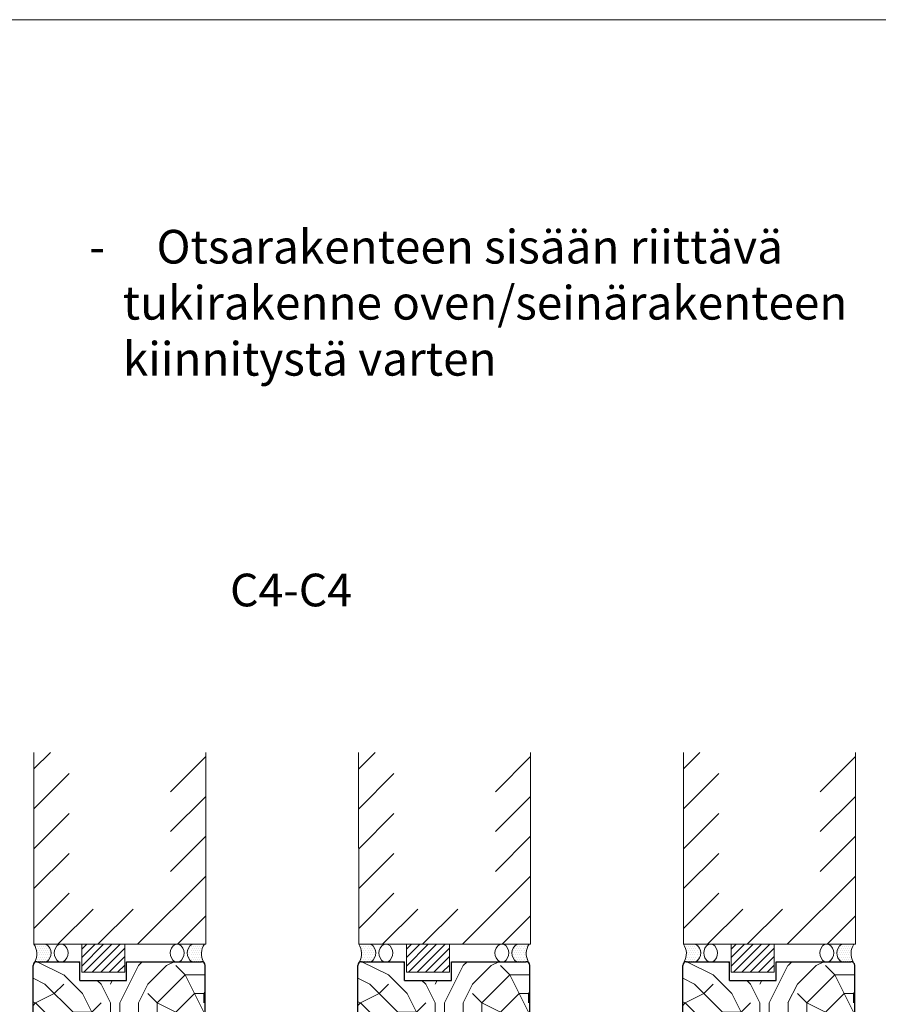
# Model space of a CAD drawing. Extents: x 8050 to 39239, y 3667 to 6330.
# Drawn here: x 21374 to 21834, y 5803 to 6330 of the extents above; entities that cross this region are included whole.
import ezdxf

# ---------------------------------------------------------------- set-up
doc = ezdxf.new("R2010")
doc.units = 0
doc.header["$LTSCALE"] = 2.5
for name, color, linetype, lineweight in [('E7', 7, 'CONTINUOUS', 70), ('P SE0000 INLOOK GLAZY DB 36 PYSTYKARMI', 6, 'CONTINUOUS', 15), ('Viirutus', 3, 'CONTINUOUS', 9)]:
    doc.layers.add(name, color=color, linetype=linetype, lineweight=lineweight)
for name, color, linetype in [('INLOOK-10', 6, 'CONTINUOUS'), ('INLOOK-15', 7, 'CONTINUOUS'), ('M-EQU-CON-35', 230, 'CONTINUOUS'), ('M_EQUIP_H_', 4, 'CONTINUOUS')]:
    doc.layers.add(name, color=color, linetype=linetype)
doc.styles.add('25', font='swissl.ttf', dxfattribs={"height": 25})
doc.styles.add('Arial', font='arial.ttf')

msp = doc.modelspace()

# ---------------------------------------------------------------- hatches: boundary and pattern name
at = {"layer": 'E7', "linetype": 'Continuous', "lineweight": 15}
h = msp.add_hatch(dxfattribs=at)
h.set_pattern_fill('ANSI31', color=256, style=0)
h.set_pattern_definition([(45, (3501.6614, 5316.6804), (-2.24506403, 2.24506403), [])])
h.paths.add_polyline_path([(21430.67, 5820.11), (21430.67, 5835.06), (21407.67, 5835.06), (21407.67, 5820.11)])
h = msp.add_hatch(dxfattribs=at)
h.set_pattern_fill('ANSI31', color=256, style=0)
h.set_pattern_definition([(45, (3675.371, 5316.6804), (-2.24506403, 2.24506403), [])])
h.paths.add_polyline_path([(21604.38, 5820.11), (21604.38, 5835.06), (21581.38, 5835.06), (21581.38, 5820.11)])
h = msp.add_hatch(dxfattribs=at)
h.set_pattern_fill('ANSI31', color=256, style=0)
h.set_pattern_definition([(45, (3849.108, 5316.6804), (-2.24506403, 2.24506403), [])])
h.paths.add_polyline_path([(21778.12, 5820.11), (21778.12, 5835.06), (21755.12, 5835.06), (21755.12, 5820.11)])
at = {"layer": 'M_EQUIP_H_', "linetype": 'Continuous', "lineweight": 15}
h = msp.add_hatch(dxfattribs=at)
h.set_pattern_fill('DOTS', color=3, scale=0.697891, style=0)
h.set_pattern_definition([(180, (23862.1608, 4745.854), (-0.55395095, 1.1079019), [0, -1.1079019])])
edge = h.paths.add_edge_path()
edge.add_arc((21385.83, 5830.4), 5.48, 302.3286, 418.1926)
edge.add_line((21388.72, 5835.06), (21382.09, 5835.06))
edge.add_arc((21374.76, 5830.06), 8.87, -28.9098, 34.3326, ccw=False)
edge.add_line((21382.53, 5825.77), (21388.76, 5825.77))
h = msp.add_hatch(dxfattribs=at)
h.set_pattern_fill('DOTS', color=3, scale=0.697891, style=0)
h.set_pattern_definition([(180, (23594.3959, 4745.854), (-0.55395095, 1.1079019), [0, -1.1079019])])
edge = h.paths.add_edge_path()
edge.add_arc((21469.52, 5830.4), 5.48, 121.8074, 237.6714, ccw=False)
edge.add_line((21466.63, 5835.06), (21473.26, 5835.06))
edge.add_arc((21480.59, 5830.06), 8.87, 505.6674, 568.9098)
edge.add_line((21472.82, 5825.77), (21466.59, 5825.77))
h = msp.add_hatch(dxfattribs=at)
h.set_pattern_fill('DOTS', color=3, scale=0.697891, style=0)
h.set_pattern_definition([(180, (24035.8703, 4745.854), (-0.55395095, 1.1079019), [0, -1.1079019])])
edge = h.paths.add_edge_path()
edge.add_arc((21559.54, 5830.4), 5.48, 302.3286, 418.1926)
edge.add_line((21562.43, 5835.06), (21555.8, 5835.06))
edge.add_arc((21548.47, 5830.06), 8.87, -28.9098, 34.3326, ccw=False)
edge.add_line((21556.24, 5825.77), (21562.47, 5825.77))
h = msp.add_hatch(dxfattribs=at)
h.set_pattern_fill('DOTS', color=3, scale=0.697891, style=0)
h.set_pattern_definition([(180, (23768.1054, 4745.854), (-0.55395095, 1.1079019), [0, -1.1079019])])
edge = h.paths.add_edge_path()
edge.add_arc((21643.23, 5830.4), 5.48, 121.8074, 237.6714, ccw=False)
edge.add_line((21640.34, 5835.06), (21646.97, 5835.06))
edge.add_arc((21654.3, 5830.06), 8.87, 505.6674, 568.9098)
edge.add_line((21646.53, 5825.77), (21640.3, 5825.77))
h = msp.add_hatch(dxfattribs=at)
h.set_pattern_fill('DOTS', color=3, scale=0.697891, style=0)
h.set_pattern_definition([(180, (24209.6075, 4745.854), (-0.55395095, 1.1079019), [0, -1.1079019])])
edge = h.paths.add_edge_path()
edge.add_arc((21733.28, 5830.4), 5.48, 302.3286, 418.1926)
edge.add_line((21736.17, 5835.06), (21729.53, 5835.06))
edge.add_arc((21722.21, 5830.06), 8.87, -28.9098, 34.3326, ccw=False)
edge.add_line((21729.97, 5825.77), (21736.21, 5825.77))
h = msp.add_hatch(dxfattribs=at)
h.set_pattern_fill('DOTS', color=3, scale=0.697891, style=0)
h.set_pattern_definition([(180, (23941.8426, 4745.854), (-0.55395095, 1.1079019), [0, -1.1079019])])
edge = h.paths.add_edge_path()
edge.add_arc((21816.97, 5830.4), 5.48, 121.8074, 237.6714, ccw=False)
edge.add_line((21814.08, 5835.06), (21820.71, 5835.06))
edge.add_arc((21828.03, 5830.06), 8.87, 505.6674, 568.9098)
edge.add_line((21820.27, 5825.77), (21814.03, 5825.77))
at = {"layer": 'Viirutus', "lineweight": 15}
h = msp.add_hatch(dxfattribs=at)
h.set_pattern_fill('PUITR', color=256, scale=100, angle=90, style=0, pattern_type=2)
h.set_pattern_definition([(90, (16827.93, 5573.63), (-100, 100), [30, -70]), (90, (16822.93, 5573.63), (-100, 100), [30, -70]), (90, (16812.93, 5578.63), (-100, 100), [20, -80]), (90, (16802.93, 5583.63), (-100, 100), [15, -85]), (90, (16792.93, 5583.63), (-100, 100), [10, -90]), (90, (16782.93, 5558.63), (-100, 100), [5, -25, 5, -65]), (90, (16777.93, 5573.63), (-100, 100), [5, -40, 15, -40]), (90, (16772.93, 5593.63), (-100, 100), [5, -5, 5, -85]), (90, (16767.93, 5588.63), (-100, 100), [5, -95]), (90, (16757.93, 5583.63), (-100, 100), [15, -85]), (90, (16747.93, 5583.63), (-100, 100), [20, -80]), (90, (16737.93, 5578.63), (-100, 100), [25, -30, 5, -40]), (180, (16797.93, 5538.63), (-100, -100), [5, -10, 25, -60]), (180, (16787.93, 5543.63), (-100, -100), [5, -5, 15, -75]), (180, (16747.93, 5548.63), (-100, -100), [10, -90]), (180, (16787.93, 5553.63), (-100, -100), [20, -30, 5, -45]), (180, (16732.93, 5558.63), (-100, -100), [5, -95]), (180, (16782.93, 5563.63), (-100, -100), [15, -85]), (180, (16777.93, 5573.63), (-100, -100), [10, -90]), (180, (16777.93, 5583.63), (-100, -100), [5, -15, 15, -65]), (180, (16772.93, 5588.63), (-100, -100), [5, -95]), (180, (16792.93, 5593.63), (-100, -100), [14, -86]), (180, (16812.93, 5598.63), (-100, -100), [10, -90]), (180, (16772.93, 5608.63), (-100, -100), [5, -95]), (180, (16777.93, 5618.63), (-100, -100), [15, -85]), (180, (16777.93, 5628.63), (-100, -100), [15, -85]), (135, (16817.93, 5613.63), (-100, 2e-14), [7.071, -7.071, 7.071, -120.2084]), (135, (16792.93, 5593.63), (-100, 2e-14), [14.142, -127.2794]), (135, (16742.93, 5553.63), (-100, 2e-14), [14.142, -127.2794]), (135, (16767.93, 5573.63), (-100, 2e-14), [14.142, -127.2794]), (135, (16787.93, 5578.63), (-100, 2e-14), [14.142, -127.2794]), (135, (16807.93, 5608.63), (-100, 2e-14), [14.142, -127.2794]), (135, (16802.93, 5598.63), (-100, 2e-14), [21.2132, -120.2082]), (135, (16757.93, 5568.63), (-100, 2e-14), [7.071, -134.3504]), (135, (16747.93, 5563.63), (-100, 2e-14), [7.071, -134.3504]), (135, (16747.93, 5603.63), (-100, 2e-14), [7.071, -134.3504]), (135, (16797.93, 5563.63), (-100, 2e-14), [7.071, -134.3504]), (135, (16762.93, 5618.63), (-100, 2e-14), [7.071, -134.3504]), (135, (16772.93, 5583.63), (-100, 2e-14), [7.071, -134.3504]), (135, (16762.93, 5593.63), (-100, 2e-14), [7.071, -134.3504]), (225, (16782.93, 5588.63), (-2e-14, -100), [7.071, -7.071, 21.2132, -106.0662]), (225, (16782.93, 5603.63), (-2e-14, -100), [7.071, -134.3504]), (225, (16817.93, 5603.63), (-2e-14, -100), [7.071, -134.3504]), (225, (16792.93, 5583.63), (-2e-14, -100), [7.071, -134.3504]), (225, (16772.93, 5598.63), (-2e-14, -100), [7.071, -134.3504]), (225, (16797.93, 5573.63), (-2e-14, -100), [7.071, -134.3504]), (225, (16797.93, 5613.63), (-2e-14, -100), [7.071, -134.3504]), (225, (16827.93, 5543.63), (-2e-14, -100), [7.071, -134.3504]), (225, (16822.93, 5548.63), (-2e-14, -100), [14.142, -127.2794]), (225, (16817.93, 5553.63), (-2e-14, -100), [14.142, -127.2794]), (225, (16817.93, 5563.63), (-2e-14, -100), [14.142, -127.2794]), (225, (16807.93, 5568.63), (-2e-14, -100), [14.142, -127.2794]), (225, (16767.93, 5608.63), (-2e-14, -100), [14.142, -127.2794]), (225, (16817.93, 5628.63), (-2e-14, -100), [14.142, -127.2794]), (225, (16737.93, 5633.63), (-2e-14, -100), [14.142, -127.2794]), (225, (16747.93, 5633.63), (-2e-14, -100), [14.142, -127.2794]), (225, (16752.93, 5623.63), (-2e-14, -100), [14.142, -127.2794]), (225, (16752.93, 5553.63), (-2e-14, -100), [21.2132, -120.2082]), (225, (16762.93, 5618.63), (-2e-14, -100), [21.2132, -120.2082]), (116.565, (16732.927, 5563.63), (-4e-08, 100), [11.18, -212.4268]), (116.565, (16782.927, 5563.63), (-4e-08, 100), [11.18, -212.4268]), (116.565, (16752.927, 5573.63), (-4e-08, 100), [11.18, -212.4268]), (116.565, (16822.927, 5603.63), (-4e-08, 100), [11.18, -212.4268]), (116.565, (16812.927, 5598.63), (-4e-08, 100), [11.18, -212.4268]), (116.565, (16792.927, 5568.63), (-4e-08, 100), [11.18, -212.4268]), (116.565, (16742.927, 5568.63), (-4e-08, 100), [11.18, -212.4268]), (116.565, (16772.927, 5598.63), (-4e-08, 100), [22.36, -201.2468]), (153.435, (16757.927, 5598.63), (-100, 5e-09), [11.18, -212.4268]), (153.435, (16787.927, 5613.63), (-100, 5e-09), [11.18, -212.4268]), (153.435, (16767.927, 5563.63), (-100, 5e-09), [11.18, -212.4268]), (153.435, (16762.927, 5543.63), (-100, 5e-09), [11.18, -212.4268]), (153.435, (16782.927, 5603.63), (-100, 5e-09), [11.18, -212.4268]), (153.435, (16782.927, 5593.63), (-100, 5e-09), [11.18, -212.4268]), (153.435, (16767.927, 5553.63), (-100, 5e-09), [22.36, -201.2468]), (153.435, (16802.927, 5628.63), (-100, 5e-09), [22.36, -201.2468]), (153.435, (16797.927, 5618.63), (-100, 5e-09), [22.36, -201.2468]), (206.565, (16812.927, 5538.63), (-100, -4e-08), [11.18, -212.4268]), (206.565, (16757.927, 5538.63), (-100, -4e-08), [11.18, -212.4268]), (206.565, (16827.927, 5558.63), (-100, -4e-08), [11.18, -212.4268]), (206.565, (16737.927, 5548.63), (-100, -4e-08), [11.18, -212.4268]), (206.565, (16797.927, 5558.63), (-100, -4e-08), [11.18, -212.4268]), (206.565, (16787.927, 5578.63), (-100, -4e-08), [11.18, -212.4268]), (206.565, (16767.927, 5588.63), (-100, -4e-08), [11.18, -212.4268]), (206.565, (16807.927, 5543.63), (-100, 3e-05), [11.18, -212.4268]), (206.565, (16792.927, 5568.63), (-100, -4e-08), [11.18, -212.4268]), (206.565, (16802.927, 5598.63), (-100, -4e-08), [11.18, -212.4268]), (206.565, (16792.927, 5608.63), (-100, -4e-08), [11.18, -212.4268]), (206.565, (16762.927, 5628.63), (-100, -4e-08), [11.18, -212.4268]), (206.565, (16732.927, 5553.63), (-100, -4e-08), [11.18, -212.4268]), (206.565, (16737.927, 5538.63), (-100, -4e-08), [22.36, -201.2468]), (206.565, (16807.927, 5553.63), (-100, -4e-08), [22.36, -201.2468]), (243.435, (16822.927, 5538.63), (-5e-09, -100), [11.18, -212.4268]), (243.435, (16827.927, 5623.63), (-5e-09, -100), [11.18, -212.4268]), (243.435, (16777.927, 5618.63), (-5e-09, -100), [11.18, -212.4268]), (243.435, (16812.927, 5578.63), (-5e-09, -100), [11.18, -212.4268]), (243.435, (16822.927, 5573.63), (-5e-09, -100), [11.18, -212.4268]), (243.435, (16802.927, 5583.63), (-5e-09, -100), [11.18, -212.4268]), (243.435, (16742.927, 5613.63), (-5e-09, -100), [11.18, -212.4268]), (243.435, (16737.927, 5623.63), (-5e-09, -100), [22.36, -201.2468])])
edge = h.paths.add_edge_path()
edge.add_arc((21383.67, 5823.77), 2, 90, 180)
edge.add_line((21381.67, 5823.77), (21381.67, 5785.77))
edge.add_arc((21383.67, 5785.77), 2, 180, 270)
edge.add_line((21383.67, 5783.77), (21416.84, 5783.77))
edge.add_line((21416.84, 5783.77), (21416.84, 5784.87))
edge.add_line((21416.84, 5784.87), (21417.87, 5784.87))
edge.add_line((21417.87, 5784.87), (21417.87, 5792.87))
edge.add_line((21417.87, 5792.87), (21416.84, 5792.87))
edge.add_line((21416.84, 5792.87), (21416.84, 5798.77))
edge.add_line((21416.84, 5798.77), (21454.71, 5798.77))
edge.add_line((21454.71, 5798.77), (21454.71, 5783.77))
edge.add_line((21454.71, 5783.77), (21472.67, 5783.77))
edge.add_arc((21472.67, 5785.77), 2, 270, 360)
edge.add_line((21474.67, 5785.77), (21474.67, 5796.77))
edge.add_arc((21472.67, 5796.77), 2, 0, 90)
edge.add_line((21472.67, 5798.77), (21473.67, 5798.77))
edge.add_line((21473.67, 5798.77), (21473.67, 5823.77))
edge.add_arc((21471.67, 5823.77), 2, 0, 90)
edge.add_line((21471.67, 5825.77), (21431.67, 5825.77))
edge.add_line((21431.67, 5825.77), (21431.67, 5815.77))
edge.add_line((21431.67, 5815.77), (21406.67, 5815.77))
edge.add_line((21406.67, 5815.77), (21406.67, 5825.77))
edge.add_line((21406.67, 5825.77), (21383.67, 5825.77))
h = msp.add_hatch(dxfattribs=at)
h.set_pattern_fill('PUITR', color=256, scale=100, angle=90, style=0, pattern_type=2)
h.set_pattern_definition([(90, (17001.64, 5573.63), (-100, 100), [30, -70]), (90, (16996.64, 5573.63), (-100, 100), [30, -70]), (90, (16986.64, 5578.63), (-100, 100), [20, -80]), (90, (16976.64, 5583.63), (-100, 100), [15, -85]), (90, (16966.64, 5583.63), (-100, 100), [10, -90]), (90, (16956.64, 5558.63), (-100, 100), [5, -25, 5, -65]), (90, (16951.64, 5573.63), (-100, 100), [5, -40, 15, -40]), (90, (16946.64, 5593.63), (-100, 100), [5, -5, 5, -85]), (90, (16941.64, 5588.63), (-100, 100), [5, -95]), (90, (16931.64, 5583.63), (-100, 100), [15, -85]), (90, (16921.64, 5583.63), (-100, 100), [20, -80]), (90, (16911.64, 5578.63), (-100, 100), [25, -30, 5, -40]), (180, (16971.64, 5538.63), (-100, -100), [5, -10, 25, -60]), (180, (16961.64, 5543.63), (-100, -100), [5, -5, 15, -75]), (180, (16921.64, 5548.63), (-100, -100), [10, -90]), (180, (16961.64, 5553.63), (-100, -100), [20, -30, 5, -45]), (180, (16906.64, 5558.63), (-100, -100), [5, -95]), (180, (16956.64, 5563.63), (-100, -100), [15, -85]), (180, (16951.64, 5573.63), (-100, -100), [10, -90]), (180, (16951.64, 5583.63), (-100, -100), [5, -15, 15, -65]), (180, (16946.64, 5588.63), (-100, -100), [5, -95]), (180, (16966.64, 5593.63), (-100, -100), [14, -86]), (180, (16986.64, 5598.63), (-100, -100), [10, -90]), (180, (16946.64, 5608.63), (-100, -100), [5, -95]), (180, (16951.64, 5618.63), (-100, -100), [15, -85]), (180, (16951.64, 5628.63), (-100, -100), [15, -85]), (135, (16991.636, 5613.63), (-100, 2e-14), [7.071, -7.071, 7.071, -120.2084]), (135, (16966.636, 5593.63), (-100, 2e-14), [14.142, -127.2794]), (135, (16916.636, 5553.63), (-100, 2e-14), [14.142, -127.2794]), (135, (16941.636, 5573.63), (-100, 2e-14), [14.142, -127.2794]), (135, (16961.636, 5578.63), (-100, 2e-14), [14.142, -127.2794]), (135, (16981.636, 5608.63), (-100, 2e-14), [14.142, -127.2794]), (135, (16976.636, 5598.63), (-100, 2e-14), [21.2132, -120.2082]), (135, (16931.636, 5568.63), (-100, 2e-14), [7.071, -134.3504]), (135, (16921.636, 5563.63), (-100, 2e-14), [7.071, -134.3504]), (135, (16921.636, 5603.63), (-100, 2e-14), [7.071, -134.3504]), (135, (16971.636, 5563.63), (-100, 2e-14), [7.071, -134.3504]), (135, (16936.636, 5618.63), (-100, 2e-14), [7.071, -134.3504]), (135, (16946.636, 5583.63), (-100, 2e-14), [7.071, -134.3504]), (135, (16936.636, 5593.63), (-100, 2e-14), [7.071, -134.3504]), (225, (16956.636, 5588.63), (-2e-14, -100), [7.071, -7.071, 21.2132, -106.0662]), (225, (16956.636, 5603.63), (-2e-14, -100), [7.071, -134.3504]), (225, (16991.636, 5603.63), (-2e-14, -100), [7.071, -134.3504]), (225, (16966.636, 5583.63), (-2e-14, -100), [7.071, -134.3504]), (225, (16946.636, 5598.63), (-2e-14, -100), [7.071, -134.3504]), (225, (16971.636, 5573.63), (-2e-14, -100), [7.071, -134.3504]), (225, (16971.636, 5613.63), (-2e-14, -100), [7.071, -134.3504]), (225, (17001.636, 5543.63), (-2e-14, -100), [7.071, -134.3504]), (225, (16996.636, 5548.63), (-2e-14, -100), [14.142, -127.2794]), (225, (16991.636, 5553.63), (-2e-14, -100), [14.142, -127.2794]), (225, (16991.636, 5563.63), (-2e-14, -100), [14.142, -127.2794]), (225, (16981.636, 5568.63), (-2e-14, -100), [14.142, -127.2794]), (225, (16941.636, 5608.63), (-2e-14, -100), [14.142, -127.2794]), (225, (16991.636, 5628.63), (-2e-14, -100), [14.142, -127.2794]), (225, (16911.636, 5633.63), (-2e-14, -100), [14.142, -127.2794]), (225, (16921.636, 5633.63), (-2e-14, -100), [14.142, -127.2794]), (225, (16926.636, 5623.63), (-2e-14, -100), [14.142, -127.2794]), (225, (16926.636, 5553.63), (-2e-14, -100), [21.2132, -120.2082]), (225, (16936.636, 5618.63), (-2e-14, -100), [21.2132, -120.2082]), (116.565, (16906.636, 5563.63), (-4e-08, 100), [11.18, -212.4268]), (116.565, (16956.636, 5563.63), (-4e-08, 100), [11.18, -212.4268]), (116.565, (16926.636, 5573.63), (-4e-08, 100), [11.18, -212.4268]), (116.565, (16996.636, 5603.63), (-4e-08, 100), [11.18, -212.4268]), (116.565, (16986.636, 5598.63), (-4e-08, 100), [11.18, -212.4268]), (116.565, (16966.636, 5568.63), (-4e-08, 100), [11.18, -212.4268]), (116.565, (16916.636, 5568.63), (-4e-08, 100), [11.18, -212.4268]), (116.565, (16946.636, 5598.63), (-4e-08, 100), [22.36, -201.2468]), (153.435, (16931.636, 5598.63), (-100, 5e-09), [11.18, -212.4268]), (153.435, (16961.636, 5613.63), (-100, 5e-09), [11.18, -212.4268]), (153.435, (16941.636, 5563.63), (-100, 5e-09), [11.18, -212.4268]), (153.435, (16936.636, 5543.63), (-100, 5e-09), [11.18, -212.4268]), (153.435, (16956.636, 5603.63), (-100, 5e-09), [11.18, -212.4268]), (153.435, (16956.636, 5593.63), (-100, 5e-09), [11.18, -212.4268]), (153.435, (16941.636, 5553.63), (-100, 5e-09), [22.36, -201.2468]), (153.435, (16976.636, 5628.63), (-100, 5e-09), [22.36, -201.2468]), (153.435, (16971.636, 5618.63), (-100, 5e-09), [22.36, -201.2468]), (206.565, (16986.636, 5538.63), (-100, -4e-08), [11.18, -212.4268]), (206.565, (16931.636, 5538.63), (-100, -4e-08), [11.18, -212.4268]), (206.565, (17001.636, 5558.63), (-100, -4e-08), [11.18, -212.4268]), (206.565, (16911.636, 5548.63), (-100, -4e-08), [11.18, -212.4268]), (206.565, (16971.636, 5558.63), (-100, -4e-08), [11.18, -212.4268]), (206.565, (16961.636, 5578.63), (-100, -4e-08), [11.18, -212.4268]), (206.565, (16941.636, 5588.63), (-100, -4e-08), [11.18, -212.4268]), (206.565, (16981.636, 5543.63), (-100, 3e-05), [11.18, -212.4268]), (206.565, (16966.636, 5568.63), (-100, -4e-08), [11.18, -212.4268]), (206.565, (16976.636, 5598.63), (-100, -4e-08), [11.18, -212.4268]), (206.565, (16966.636, 5608.63), (-100, -4e-08), [11.18, -212.4268]), (206.565, (16936.636, 5628.63), (-100, -4e-08), [11.18, -212.4268]), (206.565, (16906.636, 5553.63), (-100, -4e-08), [11.18, -212.4268]), (206.565, (16911.636, 5538.63), (-100, -4e-08), [22.36, -201.2468]), (206.565, (16981.636, 5553.63), (-100, -4e-08), [22.36, -201.2468]), (243.435, (16996.636, 5538.63), (-5e-09, -100), [11.18, -212.4268]), (243.435, (17001.636, 5623.63), (-5e-09, -100), [11.18, -212.4268]), (243.435, (16951.636, 5618.63), (-5e-09, -100), [11.18, -212.4268]), (243.435, (16986.636, 5578.63), (-5e-09, -100), [11.18, -212.4268]), (243.435, (16996.636, 5573.63), (-5e-09, -100), [11.18, -212.4268]), (243.435, (16976.636, 5583.63), (-5e-09, -100), [11.18, -212.4268]), (243.435, (16916.636, 5613.63), (-5e-09, -100), [11.18, -212.4268]), (243.435, (16911.636, 5623.63), (-5e-09, -100), [22.36, -201.2468])])
edge = h.paths.add_edge_path()
edge.add_arc((21557.38, 5823.77), 2, 90, 180)
edge.add_line((21555.38, 5823.77), (21555.38, 5785.77))
edge.add_arc((21557.38, 5785.77), 2, 180, 270)
edge.add_line((21557.38, 5783.77), (21590.55, 5783.77))
edge.add_line((21590.55, 5783.77), (21590.55, 5784.87))
edge.add_line((21590.55, 5784.87), (21591.58, 5784.87))
edge.add_line((21591.58, 5784.87), (21591.58, 5792.87))
edge.add_line((21591.58, 5792.87), (21590.55, 5792.87))
edge.add_line((21590.55, 5792.87), (21590.55, 5798.77))
edge.add_line((21590.55, 5798.77), (21628.42, 5798.77))
edge.add_line((21628.42, 5798.77), (21628.42, 5783.77))
edge.add_line((21628.42, 5783.77), (21646.38, 5783.77))
edge.add_arc((21646.38, 5785.77), 2, 270, 360)
edge.add_line((21648.38, 5785.77), (21648.38, 5796.77))
edge.add_arc((21646.38, 5796.77), 2, 0, 90)
edge.add_line((21646.38, 5798.77), (21647.38, 5798.77))
edge.add_line((21647.38, 5798.77), (21647.38, 5823.77))
edge.add_arc((21645.38, 5823.77), 2, 0, 90)
edge.add_line((21645.38, 5825.77), (21605.38, 5825.77))
edge.add_line((21605.38, 5825.77), (21605.38, 5815.77))
edge.add_line((21605.38, 5815.77), (21580.38, 5815.77))
edge.add_line((21580.38, 5815.77), (21580.38, 5825.77))
edge.add_line((21580.38, 5825.77), (21557.38, 5825.77))
h = msp.add_hatch(dxfattribs=at)
h.set_pattern_fill('PUITR', color=256, scale=100, angle=90, style=0, pattern_type=2)
h.set_pattern_definition([(90, (17175.37, 5573.63), (-100, 100), [30, -70]), (90, (17170.37, 5573.63), (-100, 100), [30, -70]), (90, (17160.37, 5578.63), (-100, 100), [20, -80]), (90, (17150.37, 5583.63), (-100, 100), [15, -85]), (90, (17140.37, 5583.63), (-100, 100), [10, -90]), (90, (17130.37, 5558.63), (-100, 100), [5, -25, 5, -65]), (90, (17125.37, 5573.63), (-100, 100), [5, -40, 15, -40]), (90, (17120.37, 5593.63), (-100, 100), [5, -5, 5, -85]), (90, (17115.37, 5588.63), (-100, 100), [5, -95]), (90, (17105.37, 5583.63), (-100, 100), [15, -85]), (90, (17095.37, 5583.63), (-100, 100), [20, -80]), (90, (17085.37, 5578.63), (-100, 100), [25, -30, 5, -40]), (180, (17145.37, 5538.63), (-100, -100), [5, -10, 25, -60]), (180, (17135.37, 5543.63), (-100, -100), [5, -5, 15, -75]), (180, (17095.37, 5548.63), (-100, -100), [10, -90]), (180, (17135.37, 5553.63), (-100, -100), [20, -30, 5, -45]), (180, (17080.37, 5558.63), (-100, -100), [5, -95]), (180, (17130.37, 5563.63), (-100, -100), [15, -85]), (180, (17125.37, 5573.63), (-100, -100), [10, -90]), (180, (17125.37, 5583.63), (-100, -100), [5, -15, 15, -65]), (180, (17120.37, 5588.63), (-100, -100), [5, -95]), (180, (17140.37, 5593.63), (-100, -100), [14, -86]), (180, (17160.37, 5598.63), (-100, -100), [10, -90]), (180, (17120.37, 5608.63), (-100, -100), [5, -95]), (180, (17125.37, 5618.63), (-100, -100), [15, -85]), (180, (17125.37, 5628.63), (-100, -100), [15, -85]), (135, (17165.37, 5613.63), (-100, 2e-14), [7.071, -7.071, 7.071, -120.2084]), (135, (17140.37, 5593.63), (-100, 2e-14), [14.142, -127.2794]), (135, (17090.37, 5553.63), (-100, 2e-14), [14.142, -127.2794]), (135, (17115.37, 5573.63), (-100, 2e-14), [14.142, -127.2794]), (135, (17135.37, 5578.63), (-100, 2e-14), [14.142, -127.2794]), (135, (17155.37, 5608.63), (-100, 2e-14), [14.142, -127.2794]), (135, (17150.37, 5598.63), (-100, 2e-14), [21.2132, -120.2082]), (135, (17105.37, 5568.63), (-100, 2e-14), [7.071, -134.3504]), (135, (17095.37, 5563.63), (-100, 2e-14), [7.071, -134.3504]), (135, (17095.37, 5603.63), (-100, 2e-14), [7.071, -134.3504]), (135, (17145.37, 5563.63), (-100, 2e-14), [7.071, -134.3504]), (135, (17110.37, 5618.63), (-100, 2e-14), [7.071, -134.3504]), (135, (17120.37, 5583.63), (-100, 2e-14), [7.071, -134.3504]), (135, (17110.37, 5593.63), (-100, 2e-14), [7.071, -134.3504]), (225, (17130.37, 5588.63), (-2e-14, -100), [7.071, -7.071, 21.2132, -106.0662]), (225, (17130.37, 5603.63), (-2e-14, -100), [7.071, -134.3504]), (225, (17165.37, 5603.63), (-2e-14, -100), [7.071, -134.3504]), (225, (17140.37, 5583.63), (-2e-14, -100), [7.071, -134.3504]), (225, (17120.37, 5598.63), (-2e-14, -100), [7.071, -134.3504]), (225, (17145.37, 5573.63), (-2e-14, -100), [7.071, -134.3504]), (225, (17145.37, 5613.63), (-2e-14, -100), [7.071, -134.3504]), (225, (17175.37, 5543.63), (-2e-14, -100), [7.071, -134.3504]), (225, (17170.37, 5548.63), (-2e-14, -100), [14.142, -127.2794]), (225, (17165.37, 5553.63), (-2e-14, -100), [14.142, -127.2794]), (225, (17165.37, 5563.63), (-2e-14, -100), [14.142, -127.2794]), (225, (17155.37, 5568.63), (-2e-14, -100), [14.142, -127.2794]), (225, (17115.37, 5608.63), (-2e-14, -100), [14.142, -127.2794]), (225, (17165.37, 5628.63), (-2e-14, -100), [14.142, -127.2794]), (225, (17085.37, 5633.63), (-2e-14, -100), [14.142, -127.2794]), (225, (17095.37, 5633.63), (-2e-14, -100), [14.142, -127.2794]), (225, (17100.37, 5623.63), (-2e-14, -100), [14.142, -127.2794]), (225, (17100.37, 5553.63), (-2e-14, -100), [21.2132, -120.2082]), (225, (17110.37, 5618.63), (-2e-14, -100), [21.2132, -120.2082]), (116.565, (17080.373, 5563.63), (-4e-08, 100), [11.18, -212.4268]), (116.565, (17130.373, 5563.63), (-4e-08, 100), [11.18, -212.4268]), (116.565, (17100.373, 5573.63), (-4e-08, 100), [11.18, -212.4268]), (116.565, (17170.373, 5603.63), (-4e-08, 100), [11.18, -212.4268]), (116.565, (17160.373, 5598.63), (-4e-08, 100), [11.18, -212.4268]), (116.565, (17140.373, 5568.63), (-4e-08, 100), [11.18, -212.4268]), (116.565, (17090.373, 5568.63), (-4e-08, 100), [11.18, -212.4268]), (116.565, (17120.373, 5598.63), (-4e-08, 100), [22.36, -201.2468]), (153.435, (17105.373, 5598.63), (-100, 5e-09), [11.18, -212.4268]), (153.435, (17135.373, 5613.63), (-100, 5e-09), [11.18, -212.4268]), (153.435, (17115.373, 5563.63), (-100, 5e-09), [11.18, -212.4268]), (153.435, (17110.373, 5543.63), (-100, 5e-09), [11.18, -212.4268]), (153.435, (17130.373, 5603.63), (-100, 5e-09), [11.18, -212.4268]), (153.435, (17130.373, 5593.63), (-100, 5e-09), [11.18, -212.4268]), (153.435, (17115.373, 5553.63), (-100, 5e-09), [22.36, -201.2468]), (153.435, (17150.373, 5628.63), (-100, 5e-09), [22.36, -201.2468]), (153.435, (17145.373, 5618.63), (-100, 5e-09), [22.36, -201.2468]), (206.565, (17160.373, 5538.63), (-100, -4e-08), [11.18, -212.4268]), (206.565, (17105.373, 5538.63), (-100, -4e-08), [11.18, -212.4268]), (206.565, (17175.373, 5558.63), (-100, -4e-08), [11.18, -212.4268]), (206.565, (17085.373, 5548.63), (-100, -4e-08), [11.18, -212.4268]), (206.565, (17145.373, 5558.63), (-100, -4e-08), [11.18, -212.4268]), (206.565, (17135.373, 5578.63), (-100, -4e-08), [11.18, -212.4268]), (206.565, (17115.373, 5588.63), (-100, -4e-08), [11.18, -212.4268]), (206.565, (17155.373, 5543.63), (-100, 3e-05), [11.18, -212.4268]), (206.565, (17140.373, 5568.63), (-100, -4e-08), [11.18, -212.4268]), (206.565, (17150.373, 5598.63), (-100, -4e-08), [11.18, -212.4268]), (206.565, (17140.373, 5608.63), (-100, -4e-08), [11.18, -212.4268]), (206.565, (17110.373, 5628.63), (-100, -4e-08), [11.18, -212.4268]), (206.565, (17080.373, 5553.63), (-100, -4e-08), [11.18, -212.4268]), (206.565, (17085.373, 5538.63), (-100, -4e-08), [22.36, -201.2468]), (206.565, (17155.373, 5553.63), (-100, -4e-08), [22.36, -201.2468]), (243.435, (17170.373, 5538.63), (-5e-09, -100), [11.18, -212.4268]), (243.435, (17175.373, 5623.63), (-5e-09, -100), [11.18, -212.4268]), (243.435, (17125.373, 5618.63), (-5e-09, -100), [11.18, -212.4268]), (243.435, (17160.373, 5578.63), (-5e-09, -100), [11.18, -212.4268]), (243.435, (17170.373, 5573.63), (-5e-09, -100), [11.18, -212.4268]), (243.435, (17150.373, 5583.63), (-5e-09, -100), [11.18, -212.4268]), (243.435, (17090.373, 5613.63), (-5e-09, -100), [11.18, -212.4268]), (243.435, (17085.373, 5623.63), (-5e-09, -100), [22.36, -201.2468])])
edge = h.paths.add_edge_path()
edge.add_arc((21731.12, 5823.77), 2, 90, 180)
edge.add_line((21729.12, 5823.77), (21729.12, 5785.77))
edge.add_arc((21731.12, 5785.77), 2, 180, 270)
edge.add_line((21731.12, 5783.77), (21764.28, 5783.77))
edge.add_line((21764.28, 5783.77), (21764.28, 5784.87))
edge.add_line((21764.28, 5784.87), (21765.32, 5784.87))
edge.add_line((21765.32, 5784.87), (21765.32, 5792.87))
edge.add_line((21765.32, 5792.87), (21764.28, 5792.87))
edge.add_line((21764.28, 5792.87), (21764.28, 5798.77))
edge.add_line((21764.28, 5798.77), (21802.16, 5798.77))
edge.add_line((21802.16, 5798.77), (21802.16, 5783.77))
edge.add_line((21802.16, 5783.77), (21820.12, 5783.77))
edge.add_arc((21820.12, 5785.77), 2, 270, 360)
edge.add_line((21822.12, 5785.77), (21822.12, 5796.77))
edge.add_arc((21820.12, 5796.77), 2, 0, 90)
edge.add_line((21820.12, 5798.77), (21821.12, 5798.77))
edge.add_line((21821.12, 5798.77), (21821.12, 5823.77))
edge.add_arc((21819.12, 5823.77), 2, 0, 90)
edge.add_line((21819.12, 5825.77), (21779.12, 5825.77))
edge.add_line((21779.12, 5825.77), (21779.12, 5815.77))
edge.add_line((21779.12, 5815.77), (21754.12, 5815.77))
edge.add_line((21754.12, 5815.77), (21754.12, 5825.77))
edge.add_line((21754.12, 5825.77), (21731.12, 5825.77))

# ---------------------------------------------------------------- linework, layer by layer
at = {"layer": 'E7', "linetype": 'Continuous', "lineweight": 15}
for points in [[(21407.67, 5820.11), (21430.67, 5820.11), (21430.67, 5835.06), (21407.67, 5835.06)], [(21581.38, 5820.11), (21604.38, 5820.11), (21604.38, 5835.06), (21581.38, 5835.06)], [(21755.12, 5820.11), (21778.12, 5820.11), (21778.12, 5835.06), (21755.12, 5835.06)]]:
    msp.add_lwpolyline(points, close=True, dxfattribs=at)
at = {"layer": 'E7', "lineweight": 15}
for centre, radius, start, end in [((21374.76, 5830.06), 8.87, 331.0902, 34.3326), ((21374.76, 5830.06), 8.87, 331.0902, 34.3326), ((21385.83, 5830.4), 5.48, 302.3286, 58.1926), ((21385.83, 5830.4), 5.48, 302.3286, 58.1926), ((21398.37, 5830.4), 5.48, 121.8074, 237.6714), ((21398.37, 5830.4), 5.48, 121.8074, 237.6714), ((21394.88, 5830.4), 5.48, 302.3286, 58.1926), ((21394.88, 5830.4), 5.48, 302.3286, 58.1926), ((21460.47, 5830.4), 5.48, 121.8074, 237.6714), ((21460.47, 5830.4), 5.48, 121.8074, 237.6714), ((21456.97, 5830.4), 5.48, 302.3286, 58.1926), ((21456.97, 5830.4), 5.48, 302.3286, 58.1926), ((21469.52, 5830.4), 5.48, 121.8074, 237.6714), ((21469.52, 5830.4), 5.48, 121.8074, 237.6714), ((21480.59, 5830.06), 8.87, 145.6674, 208.9098), ((21480.59, 5830.06), 8.87, 145.6674, 208.9098), ((21548.47, 5830.06), 8.87, 331.0902, 34.3326), ((21548.47, 5830.06), 8.87, 331.0902, 34.3326), ((21559.54, 5830.4), 5.48, 302.3286, 58.1926), ((21559.54, 5830.4), 5.48, 302.3286, 58.1926), ((21572.08, 5830.4), 5.48, 121.8074, 237.6714), ((21572.08, 5830.4), 5.48, 121.8074, 237.6714), ((21568.59, 5830.4), 5.48, 302.3286, 58.1926), ((21568.59, 5830.4), 5.48, 302.3286, 58.1926), ((21634.18, 5830.4), 5.48, 121.8074, 237.6714), ((21634.18, 5830.4), 5.48, 121.8074, 237.6714), ((21630.68, 5830.4), 5.48, 302.3286, 58.1926), ((21630.68, 5830.4), 5.48, 302.3286, 58.1926), ((21643.23, 5830.4), 5.48, 121.8074, 237.6714), ((21643.23, 5830.4), 5.48, 121.8074, 237.6714), ((21654.3, 5830.06), 8.87, 145.6674, 208.9098), ((21654.3, 5830.06), 8.87, 145.6674, 208.9098), ((21722.21, 5830.06), 8.87, 331.0902, 34.3326), ((21722.21, 5830.06), 8.87, 331.0902, 34.3326), ((21733.28, 5830.4), 5.48, 302.3286, 58.1926), ((21733.28, 5830.4), 5.48, 302.3286, 58.1926), ((21745.82, 5830.4), 5.48, 121.8074, 237.6714), ((21745.82, 5830.4), 5.48, 121.8074, 237.6714), ((21742.32, 5830.4), 5.48, 302.3286, 58.1926), ((21742.32, 5830.4), 5.48, 302.3286, 58.1926), ((21807.92, 5830.4), 5.48, 121.8074, 237.6714), ((21807.92, 5830.4), 5.48, 121.8074, 237.6714), ((21804.42, 5830.4), 5.48, 302.3286, 58.1926), ((21804.42, 5830.4), 5.48, 302.3286, 58.1926), ((21816.97, 5830.4), 5.48, 121.8074, 237.6714), ((21816.97, 5830.4), 5.48, 121.8074, 237.6714), ((21828.03, 5830.06), 8.87, 145.6674, 208.9098), ((21828.03, 5830.06), 8.87, 145.6674, 208.9098)]:
    msp.add_arc(centre, radius, start, end, dxfattribs=at)
at = {"layer": 'INLOOK-10', "linetype": 'Continuous', "lineweight": 15}
for p, q in [((21382.09, 5928.89), (21390.89, 5937.7)), ((21455.23, 5916.72), (21474.09, 5935.57)), ((21555.8, 5928.89), (21564.6, 5937.7)), ((21628.94, 5916.72), (21647.79, 5935.57)), ((21729.53, 5928.89), (21738.34, 5937.7)), ((21802.68, 5916.72), (21821.53, 5935.57)), ((21382.09, 5907.56), (21400.94, 5926.41)), ((21555.8, 5907.56), (21574.65, 5926.41)), ((21729.53, 5907.56), (21748.39, 5926.41)), ((21455.23, 5895.39), (21474.09, 5914.24)), ((21628.94, 5895.39), (21647.79, 5914.24)), ((21802.68, 5895.39), (21821.53, 5914.24)), ((21382.09, 5886.23), (21400.94, 5905.08)), ((21555.8, 5886.23), (21574.65, 5905.08)), ((21729.53, 5886.23), (21748.39, 5905.08)), ((21455.23, 5874.06), (21474.09, 5892.91)), ((21628.94, 5874.06), (21647.79, 5892.91)), ((21802.68, 5874.06), (21821.53, 5892.91)), ((21382.09, 5864.9), (21400.94, 5883.75)), ((21555.8, 5864.9), (21574.65, 5883.75)), ((21729.53, 5864.9), (21748.39, 5883.75)), ((21437.56, 5835.06), (21474.09, 5871.58)), ((21611.27, 5835.06), (21647.79, 5871.58)), ((21785.01, 5835.06), (21821.53, 5871.58)), ((21382.09, 5843.57), (21400.94, 5862.43)), ((21555.8, 5843.57), (21574.65, 5862.43)), ((21729.54, 5843.57), (21748.39, 5862.43)), ((21394.9, 5835.06), (21413.76, 5853.91)), ((21416.23, 5835.06), (21435.09, 5853.91)), ((21458.89, 5835.06), (21474.09, 5850.25)), ((21568.61, 5835.06), (21587.47, 5853.91)), ((21589.94, 5835.06), (21608.8, 5853.91)), ((21632.6, 5835.06), (21647.79, 5850.25)), ((21742.35, 5835.06), (21761.2, 5853.91)), ((21763.68, 5835.06), (21782.53, 5853.91)), ((21806.34, 5835.06), (21821.53, 5850.25))]:
    msp.add_line(p, q, dxfattribs=at)
at = {"layer": 'INLOOK-10', "lineweight": 15, "ltscale": 0.5}
for p, q in [((21382.09, 5937.7), (21382.09, 5835.06)), ((21474.09, 5835.06), (21474.09, 5937.7)), ((21555.79, 5937.7), (21555.8, 5835.06)), ((21647.79, 5835.06), (21647.79, 5937.7)), ((21729.53, 5937.7), (21729.54, 5835.06)), ((21821.53, 5835.06), (21821.53, 5937.7)), ((21474.09, 5835.06), (21382.09, 5835.06)), ((21647.79, 5835.06), (21555.8, 5835.06)), ((21821.53, 5835.06), (21729.54, 5835.06))]:
    msp.add_line(p, q, dxfattribs=at)
at = {"layer": 'M-EQU-CON-35', "color": 230, "linetype": 'Continuous'}
for p, q in [((21381.67, 5785.77), (21381.67, 5823.77)), ((21383.67, 5825.77), (21406.67, 5825.77)), ((21406.67, 5815.77), (21406.67, 5825.77)), ((21431.67, 5815.77), (21431.67, 5825.77)), ((21431.67, 5825.77), (21471.67, 5825.77)), ((21473.67, 5798.77), (21473.67, 5823.77)), ((21555.38, 5785.77), (21555.38, 5823.77)), ((21557.38, 5825.77), (21580.38, 5825.77)), ((21580.38, 5815.77), (21580.38, 5825.77)), ((21605.38, 5815.77), (21605.38, 5825.77)), ((21605.38, 5825.77), (21645.38, 5825.77)), ((21647.38, 5798.77), (21647.38, 5823.77)), ((21729.12, 5785.77), (21729.12, 5823.77)), ((21731.12, 5825.77), (21754.12, 5825.77)), ((21754.12, 5815.77), (21754.12, 5825.77)), ((21779.12, 5815.77), (21779.12, 5825.77)), ((21779.12, 5825.77), (21819.12, 5825.77)), ((21821.12, 5798.77), (21821.12, 5823.77)), ((21406.67, 5815.77), (21431.67, 5815.77)), ((21580.38, 5815.77), (21605.38, 5815.77)), ((21754.12, 5815.77), (21779.12, 5815.77))]:
    msp.add_line(p, q, dxfattribs=at)
for centre, start, end in [((21383.67, 5823.77), 90, 180), ((21471.67, 5823.77), 0, 90), ((21557.38, 5823.77), 90, 180), ((21645.38, 5823.77), 0, 90), ((21731.12, 5823.77), 90, 180), ((21819.12, 5823.77), 0, 90)]:
    msp.add_arc(centre, 2, start, end, dxfattribs=at)
at = {"layer": 'P SE0000 INLOOK GLAZY DB 36 PYSTYKARMI', "linetype": 'Continuous', "lineweight": 15}
msp.add_lwpolyline([(20176.71, 4862.27), (22276.71, 4862.27), (22276.71, 6329.89), (20176.71, 6329.89)], close=True, dxfattribs=at)

# ---------------------------------------------------------------- texts
at = {"layer": 'E7', "linetype": 'Continuous', "lineweight": 15, "insert": (21393.66, 6217.4), "char_height": 18, "attachment_point": 1, "style": '25'}
msp.add_mtext_dynamic_manual_height_columns('\\pxi-1,l2,ql,t1,3;{\\fArial|b0|i0|c0|p34;-^IOtsarakenteen sisään riittävä tukirakenne oven/seinärakenteen kiinnitystä varten}', width=523.1305, gutter_width=43.75, heights=[0], dxfattribs=at)
at = {"layer": 'INLOOK-15', "lineweight": 15, "insert": (21469.49, 6033.42), "char_height": 17.5, "attachment_point": 1, "style": 'Arial'}
msp.add_mtext_dynamic_manual_height_columns('\\pxi-3,l4,t4;C4-C4', width=6920.9389, gutter_width=875, heights=[0], dxfattribs=at)

doc.saveas('drawing.dxf')
